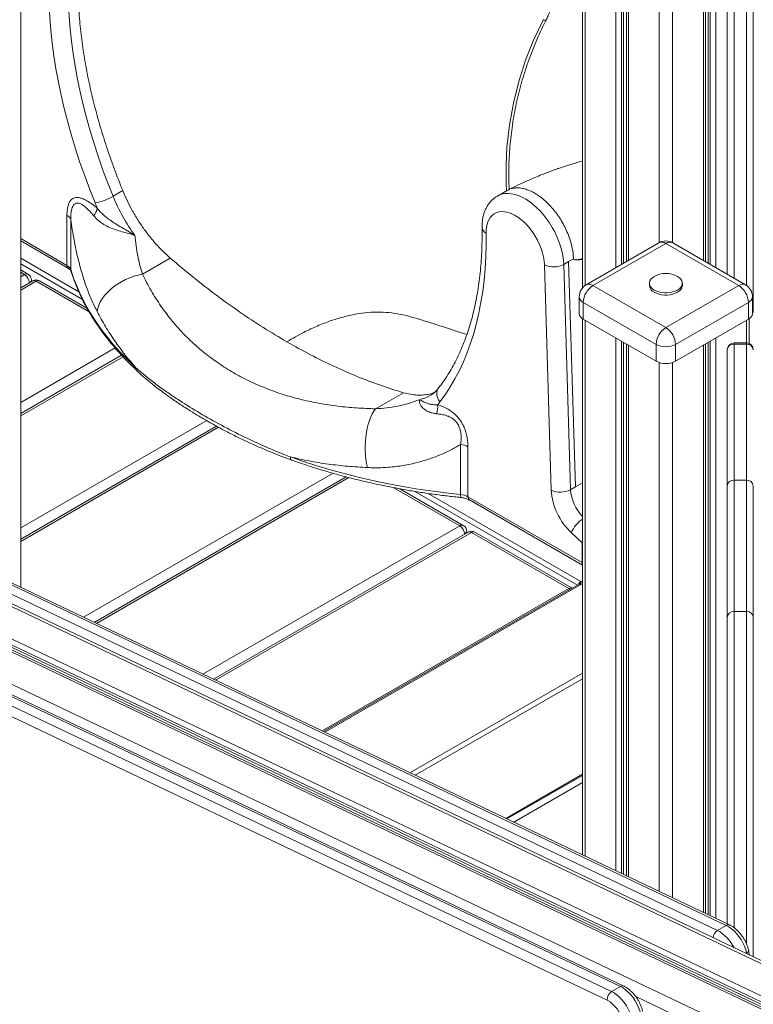
# Model space of a CAD drawing. Units: millimetres. Extents: x -12098 to 26709, y -12412 to 3488.
# Drawn here: x 13639 to 14173, y -9210 to -8494 of the extents above; entities that cross this region are included whole.
import ezdxf

# ---------------------------------------------------------------- set-up
doc = ezdxf.new("R2010")
doc.units = ezdxf.units.MM

msp = doc.modelspace()

# ---------------------------------------------------------------- linework, layer by layer
at = {"color": 7, "linetype": 'Continuous', "lineweight": 15}
for p, q in [((13639.63, -8906.97), (13639.63, -7636.29)), ((14048.36, -8172.55), (14048.36, -8689.07)), ((14080.34, -8191.05), (14080.34, -8669.88)), ((14137.85, -8669.88), (14137.85, -8191.05)), ((14019.86, -8493.8), (14019.47, -8494.59)), ((13706.83, -8622.31), (13713.9, -8618.22)), ((13993.68, -8618.02), (13986.56, -8622.12)), ((13673.28, -8672.58), (13673.28, -8636.12)), ((13676.05, -8639.19), (13676.05, -8675.65)), ((13639.63, -8654.84), (13674.31, -8674.87)), ((14104.1, -8656.17), (14051.06, -8686.78)), ((14109.1, -8656.66), (14056.06, -8687.28)), ((14162.13, -8687.28), (14109.1, -8656.66)), ((14167.13, -8686.78), (14114.1, -8656.17)), ((13092.98, -8663.71), (15126.72, -9632.3)), ((15130.16, -9631.92), (13096.31, -8663.28)), ((13728.23, -8679.01), (13748.48, -8667.32)), ((14034.83, -8671.94), (14038.37, -8669.9)), ((14038.37, -8669.9), (14041.9, -8667.86)), ((14038.37, -8669.9), (14041.9, -8667.86)), ((14038.37, -8669.9), (14043.24, -8833.83)), ((14038.37, -8669.9), (14043.24, -8833.84)), ((14038.37, -8669.9), (14038.37, -8669.9)), ((13070.64, -8676.61), (15104.38, -9645.19)), ((13644.91, -8679), (13639.63, -8675.96)), ((14025.56, -8836.16), (14020.69, -8672.23)), ((14034.83, -8671.94), (14039.7, -8835.87)), ((13061.59, -8681.84), (15095.32, -9650.42)), ((15097.78, -9650.15), (13063.96, -8681.53)), ((13067.22, -8681.08), (15101.14, -9649.76)), ((13067.88, -8679.74), (15101.73, -9648.38)), ((13153.72, -8683.7), (14146.7, -9156.61)), ((14153.06, -9152.94), (13160.08, -8680.02)), ((14155.52, -9152.67), (13162.54, -8679.75)), ((13648.39, -8683.9), (13639.63, -8688.96)), ((13647.41, -8684.47), (13647.41, -8683.33)), ((13687.87, -8703.8), (13653.39, -8683.9)), ((14056.06, -8687.28), (14109.1, -8717.89)), ((14097.1, -8685.64), (14097.1, -8687.28)), ((14109.1, -8717.89), (14162.13, -8687.28)), ((14121.1, -8687.28), (14121.1, -8685.64)), ((13039.24, -8694.73), (15072.98, -9663.32)), ((14046.06, -8695.44), (14046.06, -8707.69)), ((14102.02, -8730.14), (14048.99, -8699.52)), ((14048.99, -8699.52), (14048.99, -8711.77)), ((14169.2, -8699.52), (14116.17, -8730.14)), ((14169.2, -8699.52), (14169.2, -8711.77)), ((14172.13, -8707.69), (14172.13, -8695.44)), ((14048.36, -8711.37), (14048.36, -9101.63)), ((14048.99, -8711.77), (14102.02, -8742.39)), ((14116.17, -8742.39), (14169.2, -8711.77)), ((14169.84, -8729.49), (14169.84, -8711.37)), ((13076.64, -8728.19), (14069.62, -9201.11)), ((14075.99, -9197.43), (13083.01, -8724.52)), ((14078.44, -9197.16), (13085.46, -8724.25)), ((14066.4, -9207.39), (13073.41, -8734.48)), ((14080.34, -8729.87), (14080.34, -9116.86)), ((14102.02, -8730.14), (14102.02, -8742.39)), ((14116.17, -8730.14), (14116.17, -8742.39)), ((14137.85, -9144.25), (14137.85, -8729.87)), ((14167.74, -8729.03), (14158.74, -8729.03)), ((14158.74, -8729.95), (14167.74, -8729.95)), ((13713.04, -8738.02), (13639.63, -8780.4)), ((13897.91, -8776.97), (13918.16, -8765.28)), ((13782.09, -8789.6), (13639.63, -8871.84)), ((13959.75, -8839.43), (13959.75, -8802.97)), ((13965.08, -8804.57), (13965.08, -8841.03)), ((13876.47, -8826.54), (13693.07, -8932.42)), ((13961.69, -8861.88), (13915.49, -8835.21)), ((14039.7, -8835.87), (14043.24, -8833.83)), ((14158.74, -8828.9), (14167.74, -8828.9)), ((13965.08, -8841.03), (14048.11, -8888.96)), ((13966.12, -8843.32), (14048.36, -8890.8)), ((13965.17, -8866.78), (13779.86, -8973.76)), ((13964.19, -8867.34), (13964.19, -8866.21)), ((14038.39, -8907.84), (13967.67, -8867.02)), ((14040.88, -8907.6), (13970.17, -8866.78)), ((14048.11, -8874.52), (14040.33, -8867.16)), ((14048.11, -8888.96), (14048.11, -8874.52)), ((14045.97, -8904.66), (13860.09, -9011.97)), ((14048.36, -8903.31), (14046.52, -8904.37)), ((14046.52, -8904.37), (14046.52, -8904.54)), ((14047.22, -8902.74), (14048.36, -8902.09)), ((14047.22, -8902.74), (14047.22, -8903.97)), ((14047.22, -8903.97), (14048.36, -8903.31)), ((14047.22, -8904.78), (14048.36, -8905.44)), ((14158.74, -8924.43), (14167.74, -8924.43)), ((13993.44, -9075.48), (14048.36, -9043.78)), ((14153.06, -9152.94), (14146.7, -9156.61)), ((14170.08, -9174.67), (14169.36, -9171.28)), ((14075.99, -9197.43), (14069.62, -9201.11))]:
    msp.add_line(p, q, dxfattribs=at)
at = {"color": 8, "linetype": 'Continuous', "lineweight": 15}
for p, q in [((14050.41, -8173.77), (14050.41, -8687.2)), ((14072.75, -8186.67), (14072.75, -8674.26)), ((14076.84, -8189.03), (14076.84, -8671.9)), ((14078.33, -8189.89), (14078.33, -8671.04)), ((14139.86, -8189.89), (14139.86, -8671.04)), ((14141.36, -8189.03), (14141.36, -8671.9)), ((14145.44, -8186.67), (14145.44, -8674.26)), ((14081.8, -8191.9), (14081.8, -8669.04)), ((14136.39, -8191.9), (14136.39, -8669.04)), ((14104.15, -8204.51), (14104.15, -8656.14)), ((14114.05, -8204.51), (14114.05, -8656.14)), ((13639.63, -8653.15), (13673.28, -8672.58)), ((13639.63, -8667.44), (13681.89, -8691.84)), ((13639.63, -8671.52), (13684.53, -8697.44)), ((13642.41, -8679.25), (13639.63, -8677.65)), ((13639.63, -8680.85), (13642.41, -8679.25)), ((13639.63, -8690.65), (13650.89, -8684.15)), ((13689.36, -8706.35), (13650.89, -8684.15)), ((14050.41, -8712.59), (14050.41, -9102.61)), ((14167.79, -8712.59), (14167.79, -8729.03)), ((14072.75, -8725.49), (14072.75, -9113.25)), ((14076.84, -8727.85), (14076.84, -9115.19)), ((14141.36, -8727.85), (14141.36, -9145.92)), ((14145.44, -8725.49), (14145.44, -9147.87)), ((13639.63, -8772.29), (13708.25, -8732.68)), ((14078.33, -8728.71), (14078.33, -9115.9)), ((14081.8, -8730.71), (14081.8, -9117.56)), ((14136.39, -8730.71), (14136.39, -9143.56)), ((14139.86, -8728.71), (14139.86, -9145.21)), ((13639.63, -8782.09), (13714.08, -8739.11)), ((14104.15, -8743.32), (14104.15, -9128.2)), ((14114.05, -8743.32), (14114.05, -9132.92)), ((13639.63, -8863.73), (13774.97, -8785.6)), ((13639.63, -8873.53), (13783.59, -8790.42)), ((13685.37, -8928.76), (13866.95, -8823.94)), ((13694.67, -8933.19), (13878.47, -8827.08)), ((13959.19, -8862.13), (13911.16, -8834.4)), ((14048.36, -8830.89), (14043.24, -8833.84)), ((13926.46, -8837.11), (14044.72, -8905.38)), ((13936.09, -8838.58), (14047.22, -8902.74)), ((13772.16, -8970.09), (13959.19, -8862.13)), ((13781.46, -8974.52), (13967.67, -8867.02)), ((14048.11, -8888.96), (14048.36, -8889.1)), ((14047.22, -8904.78), (13860.89, -9012.35)), ((13858.95, -9011.43), (14038.39, -8907.84)), ((14048.36, -8969.44), (13922.88, -9041.87)), ((14048.36, -8973.52), (13926.76, -9043.72)), ((14048.36, -9042.93), (13992.64, -9075.09)), ((14048.36, -9049.05), (13998.45, -9077.86)), ((14167.87, -9173.17), (14167.44, -9173.41)), ((14167.98, -9173.67), (14167.87, -9173.17)), ((14087.19, -9204.78), (15068.46, -9672.12))]:
    msp.add_line(p, q, dxfattribs=at)
at = {"color": 7, "linetype": 'Continuous', "lineweight": 15, "flags": 128}
for points in [[(14153.74, -8390.25), (14153.74, -8401.26), (14153.74, -8412.6), (14153.74, -8424.26), (14153.74, -8436.26), (14153.74, -8448.57), (14153.74, -8461.21), (14153.74, -8474.18), (14153.74, -8487.46), (14153.74, -8501.06), (14153.74, -8514.97), (14153.74, -8529.19), (14153.74, -8543.73), (14153.74, -8558.58), (14153.74, -8573.73), (14153.74, -8589.19), (14153.74, -8604.94), (14153.74, -8621), (14153.74, -8637.35), (14153.74, -8654), (14153.74, -8670.94), (14153.74, -8679.05)], [(14172.74, -8705.68), (14172.74, -8688.17), (14172.74, -8670.94), (14172.74, -8654), (14172.74, -8637.35), (14172.74, -8621), (14172.74, -8604.94), (14172.74, -8589.19), (14172.74, -8573.73), (14172.74, -8558.58), (14172.74, -8543.73), (14172.74, -8529.19), (14172.74, -8514.97), (14172.74, -8501.06), (14172.74, -8487.46), (14172.74, -8474.18), (14172.74, -8461.21), (14172.74, -8448.57), (14172.74, -8436.26), (14172.74, -8424.26), (14172.74, -8412.6), (14172.74, -8401.26), (14172.74, -8390.25)], [(13693.74, -8627.2), (13689.85, -8617.38), (13686.18, -8607.55), (13682.74, -8597.71), (13679.53, -8587.88), (13676.56, -8578.06), (13673.82, -8568.26), (13671.32, -8558.51), (13669.07, -8548.8), (13667.06, -8539.15), (13665.3, -8529.57), (13663.79, -8520.07), (13662.54, -8510.66), (13661.53, -8501.36), (13660.79, -8492.17), (13660.29, -8483.1), (13660.06, -8474.17), (13660.08, -8465.38)], [(13674.22, -8465.54), (13674.2, -8474.05), (13674.43, -8482.71), (13674.9, -8491.49), (13675.63, -8500.4), (13676.6, -8509.41), (13677.82, -8518.52), (13679.28, -8527.72), (13680.98, -8537), (13682.93, -8546.35), (13685.11, -8555.76), (13687.53, -8565.21), (13690.18, -8574.7), (13693.07, -8584.21), (13696.18, -8593.74), (13699.51, -8603.27), (13703.06, -8612.8), (13706.83, -8622.31)], [(14020.69, -8672.23), (14020.48, -8669.38), (14020, -8666.43), (14019.27, -8663.41), (14018.29, -8660.35), (14017.08, -8657.31), (14015.65, -8654.3), (14014.02, -8651.38), (14012.21, -8648.58), (14010.24, -8645.93), (14008.13, -8643.46), (14005.92, -8641.21), (14003.63, -8639.21), (14001.28, -8637.47), (13998.92, -8636.03), (13996.56, -8634.89), (13994.23, -8634.08), (13991.98, -8633.6), (13989.81, -8633.46), (13987.77, -8633.66), (13985.87, -8634.2), (13984.15, -8635.07), (13982.61, -8636.27), (13981.28, -8637.76), (13980.18, -8639.55), (13979.33, -8641.6), (13978.72, -8643.89), (13978.37, -8646.4), (13978.28, -8649.08)], [(13978.28, -8649.08), (13978.3, -8657.89), (13978.07, -8666.55), (13977.57, -8675.05), (13976.82, -8683.37), (13975.82, -8691.52), (13974.57, -8699.48), (13973.06, -8707.23), (13971.3, -8714.78), (13969.29, -8722.11), (13967.04, -8729.22), (13964.54, -8736.09), (13961.8, -8742.73), (13958.83, -8749.11), (13955.62, -8755.24), (13952.18, -8761.11), (13948.51, -8766.71), (13944.62, -8772.03)], [(13676.05, -8675.65), (13678.16, -8681.96), (13680.62, -8688.22), (13683.42, -8694.44), (13686.56, -8700.6), (13690.04, -8706.7), (13693.85, -8712.73), (13698, -8718.69), (13702.47, -8724.57), (13707.26, -8730.36), (13712.36, -8736.07), (13717.78, -8741.68), (13723.51, -8747.18)], [(13695.24, -8706.22), (13695.68, -8703.93), (13696.46, -8701.59), (13697.57, -8699.22), (13699, -8696.87), (13700.72, -8694.55), (13702.72, -8692.29), (13704.97, -8690.13), (13707.45, -8688.09), (13710.11, -8686.19), (13712.94, -8684.47), (13715.9, -8682.93), (13718.94, -8681.6), (13722.04, -8680.49), (13725.14, -8679.63), (13728.23, -8679.01)], [(14100.54, -8680.79), (14099.27, -8681.67), (14098.22, -8682.72), (14097.5, -8683.85), (14097.14, -8685.04), (14097.14, -8686.25), (14097.5, -8687.44), (14098.22, -8688.57), (14099.27, -8689.62), (14100.61, -8690.54)], [(14100.61, -8690.54), (14102.21, -8691.32), (14104.02, -8691.92), (14105.99, -8692.34), (14108.05, -8692.55), (14110.14, -8692.55), (14112.2, -8692.34), (14114.17, -8691.92), (14115.98, -8691.32), (14117.58, -8690.54), (14118.93, -8689.62), (14119.97, -8688.57), (14120.69, -8687.44), (14121.05, -8686.25), (14121.05, -8685.04), (14120.69, -8683.85), (14119.97, -8682.72), (14118.93, -8681.67), (14117.65, -8680.79)], [(14100.61, -8692.18), (14102.21, -8692.95), (14104.02, -8693.56), (14105.99, -8693.97), (14108.05, -8694.18), (14110.14, -8694.18), (14112.2, -8693.97), (14114.17, -8693.56), (14115.98, -8692.95), (14117.58, -8692.18), (14118.93, -8691.25), (14119.97, -8690.2), (14120.69, -8689.07), (14121.05, -8687.88), (14121.1, -8687.28)], [(14153.74, -8734.03), (14153.74, -8747.06), (14153.74, -8759.91), (14153.74, -8772.58), (14153.74, -8785.07), (14153.74, -8797.38), (14153.74, -8809.5), (14153.74, -8821.44), (14153.74, -8833.2)], [(14158.74, -8828.9), (14158.74, -8817.18), (14158.74, -8805.26), (14158.74, -8793.17), (14158.74, -8780.88), (14158.74, -8768.42), (14158.74, -8755.78), (14158.74, -8742.95), (14158.74, -8729.95)], [(14167.74, -8729.95), (14167.74, -8742.95), (14167.74, -8755.78), (14167.74, -8768.42), (14167.74, -8780.88), (14167.74, -8793.17), (14167.74, -8805.26), (14167.74, -8817.18), (14167.74, -8828.9)], [(13891.97, -8819.79), (13891.35, -8816.89), (13890.88, -8813.82), (13890.56, -8810.63), (13890.39, -8807.35), (13890.37, -8804.03), (13890.51, -8800.7), (13890.81, -8797.41), (13891.26, -8794.2), (13891.85, -8791.11), (13892.57, -8788.17), (13893.43, -8785.42), (13894.41, -8782.89), (13895.49, -8780.63), (13896.66, -8778.64), (13897.91, -8776.97)], [(13835.85, -8812.04), (13845.39, -8815.34), (13855.1, -8818.47), (13864.98, -8821.42), (13875.02, -8824.18), (13885.21, -8826.76), (13895.53, -8829.15), (13905.98, -8831.36), (13916.55, -8833.36), (13927.22, -8835.18), (13937.98, -8836.79), (13948.83, -8838.21), (13959.75, -8839.43)], [(14043.24, -8833.83), (14043.24, -8833.83), (14043.24, -8833.83), (14043.24, -8833.83), (14043.24, -8833.84), (14043.24, -8833.84), (14043.24, -8833.84), (14043.24, -8833.84), (14043.24, -8833.84)], [(14153.74, -8833.2), (14153.74, -8845.31), (14153.74, -8857.06), (14153.74, -8868.45), (14153.74, -8879.48), (14153.74, -8890.14), (14153.74, -8900.44), (14153.74, -8910.36), (14153.74, -8919.9), (14153.74, -8929.07)], [(14158.74, -8924.43), (14158.74, -8915.3), (14158.74, -8905.79), (14158.74, -8895.91), (14158.74, -8885.65), (14158.74, -8875.02), (14158.74, -8864.03), (14158.74, -8852.68), (14158.74, -8840.97), (14158.74, -8828.9)], [(14167.74, -8828.9), (14167.74, -8840.97), (14167.74, -8852.68), (14167.74, -8864.03), (14167.74, -8875.02), (14167.74, -8885.65), (14167.74, -8895.91), (14167.74, -8905.79), (14167.74, -8915.3), (14167.74, -8924.43)], [(14172.74, -8929.07), (14172.74, -8919.9), (14172.74, -8910.36), (14172.74, -8900.44), (14172.74, -8890.14), (14172.74, -8879.48), (14172.74, -8868.45), (14172.74, -8857.06), (14172.74, -8845.31), (14172.74, -8833.2)], [(14153.74, -8929.07), (14153.74, -8940.08), (14153.74, -8951.41), (14153.74, -8963.08), (14153.74, -8975.07), (14153.74, -8987.39), (14153.74, -9000.03), (14153.74, -9012.99), (14153.74, -9026.27), (14153.74, -9039.87), (14153.74, -9053.78), (14153.74, -9068.01), (14153.74, -9082.55), (14153.74, -9097.39), (14153.74, -9112.55), (14153.74, -9128), (14153.74, -9143.76), (14153.74, -9151.82)], [(14172.74, -9175.94), (14172.74, -9159.82), (14172.74, -9143.76), (14172.74, -9128), (14172.74, -9112.55), (14172.74, -9097.39), (14172.74, -9082.55), (14172.74, -9068.01), (14172.74, -9053.78), (14172.74, -9039.87), (14172.74, -9026.27), (14172.74, -9012.99), (14172.74, -9000.03), (14172.74, -8987.39), (14172.74, -8975.07), (14172.74, -8963.08), (14172.74, -8951.41), (14172.74, -8940.08), (14172.74, -8929.07)], [(14167.87, -9173.17), (14167.2, -9170.68), (14166.28, -9168.17), (14165.14, -9165.7), (14163.8, -9163.31), (14162.27, -9161.04), (14160.6, -9158.94), (14158.81, -9157.05), (14156.93, -9155.39), (14155, -9154.02), (14153.06, -9152.94)], [(14069.62, -9201.11), (14071.56, -9202.18), (14073.49, -9203.56), (14075.37, -9205.21), (14077.16, -9207.11), (14078.83, -9209.21), (14080.36, -9211.48), (14081.7, -9213.87), (14082.84, -9216.34), (14083.76, -9218.84), (14084.43, -9221.33)], [(14090.79, -9217.66), (14090.12, -9215.17), (14089.21, -9212.67), (14088.07, -9210.19), (14086.72, -9207.8), (14085.2, -9205.53), (14083.52, -9203.43), (14081.73, -9201.54), (14079.85, -9199.89), (14077.93, -9198.51), (14075.99, -9197.43)]]:
    msp.add_lwpolyline(points, dxfattribs=at)
at = {"color": 8, "linetype": 'Continuous', "lineweight": 15, "flags": 128}
for points in [[(14158.74, -8681.94), (14158.74, -8666.91), (14158.74, -8649.93), (14158.74, -8633.25), (14158.74, -8616.86), (14158.74, -8600.77), (14158.74, -8584.98), (14158.74, -8569.49), (14158.74, -8554.3), (14158.74, -8539.43), (14158.74, -8524.86), (14158.74, -8510.6), (14158.74, -8496.66), (14158.74, -8483.03), (14158.74, -8469.72), (14158.74, -8456.73), (14158.74, -8444.06), (14158.74, -8431.72), (14158.74, -8419.7), (14158.74, -8408.01), (14158.74, -8396.65), (14158.74, -8385.62)], [(14167.74, -8385.62), (14167.74, -8396.65), (14167.74, -8408.01), (14167.74, -8419.7), (14167.74, -8431.72), (14167.74, -8444.06), (14167.74, -8456.73), (14167.74, -8469.72), (14167.74, -8483.03), (14167.74, -8496.66), (14167.74, -8510.6), (14167.74, -8524.86), (14167.74, -8539.43), (14167.74, -8554.3), (14167.74, -8569.49), (14167.74, -8584.98), (14167.74, -8600.77), (14167.74, -8616.86), (14167.74, -8633.25), (14167.74, -8649.93), (14167.74, -8666.91), (14167.74, -8684.17), (14167.74, -8687.16)], [(13993.23, -8618.27), (13992.89, -8612.92), (13992.81, -8599.72), (13993.48, -8586.48), (13995.29, -8570.51), (13998.18, -8554.56), (14002.12, -8538.78), (14007.08, -8523.31), (14012.82, -8508.74), (14019.47, -8494.59), (14019.47, -8494.59), (14019.47, -8494.59)], [(13986.52, -8622.15), (13987.54, -8621.61), (13989.61, -8620.83), (13991.82, -8620.38), (13994.17, -8620.25), (13996.63, -8620.45), (13999.18, -8620.97), (14001.8, -8621.82), (14004.46, -8622.98), (14007.13, -8624.44), (14009.81, -8626.19), (14012.45, -8628.22), (14015.04, -8630.5), (14017.55, -8633.01), (14019.97, -8635.74), (14022.27, -8638.66), (14024.42, -8641.74), (14026.42, -8644.96), (14028.23, -8648.28), (14029.85, -8651.68), (14031.27, -8655.12), (14032.46, -8658.58), (14033.42, -8662.02), (14034.14, -8665.42), (14034.61, -8668.73), (14034.83, -8671.94)], [(13676.05, -8675.65), (13676.15, -8676.44), (13676.2, -8676.62)], [(14158.74, -8729.95), (14158.74, -8729.46), (14158.74, -8729.15), (14158.74, -8729.03), (14158.74, -8729.03)], [(14167.74, -8729.03), (14167.74, -8729.03), (14167.74, -8729.15), (14167.74, -8729.46), (14167.74, -8729.95)], [(13943.77, -8761.84), (13943.42, -8762.34), (13942.76, -8763.76), (13942.43, -8765.35), (13942.47, -8767.03), (13942.85, -8768.75), (13943.58, -8770.44), (13944.62, -8772.03)], [(13835.85, -8812.04), (13835.9, -8812.79), (13836.05, -8813.41), (13836.29, -8813.89), (13836.62, -8814.21), (13836.8, -8814.29)], [(14048.36, -8890.32), (14048.18, -8889.72), (14048.11, -8888.96)], [(14039.3, -8908.51), (14039.07, -8908.32), (14038.39, -8907.84)], [(14158.74, -9154.51), (14158.74, -9139.58), (14158.74, -9123.79), (14158.74, -9108.3), (14158.74, -9093.12), (14158.74, -9078.24), (14158.74, -9063.67), (14158.74, -9049.42), (14158.74, -9035.47), (14158.74, -9021.85), (14158.74, -9008.54), (14158.74, -8995.55), (14158.74, -8982.88), (14158.74, -8970.53), (14158.74, -8958.52), (14158.74, -8946.83), (14158.74, -8935.46), (14158.74, -8924.43)], [(14167.74, -8924.43), (14167.74, -8935.46), (14167.74, -8946.83), (14167.74, -8958.52), (14167.74, -8970.53), (14167.74, -8982.88), (14167.74, -8995.55), (14167.74, -9008.54), (14167.74, -9021.85), (14167.74, -9035.47), (14167.74, -9049.42), (14167.74, -9063.67), (14167.74, -9078.24), (14167.74, -9093.12), (14167.74, -9108.3), (14167.74, -9123.79), (14167.74, -9139.58), (14167.74, -9155.67), (14167.74, -9166.33)], [(14167.87, -9173.17), (14168.49, -9172.75), (14168.96, -9172.32), (14169.26, -9171.9), (14169.37, -9171.49), (14169.36, -9171.28)]]:
    msp.add_lwpolyline(points, dxfattribs=at)
at = {"color": 7, "linetype": 'Continuous', "lineweight": 15}
for centre, radius, start, end in [((13685.57, -8585.37), 42.62, 281.05595, 299.92934), ((13832.18, -8570.69), 149.53, 202.20485, 203.82273), ((13833.91, -8570.27), 137.32, 202.26656, 215.89254), ((13680.2, -8627.33), 15.64, 323.6451, 346.12323), ((13670.71, -8641.23), 5.72, 20.82055, 63.30005), ((14109.1, -8664.83), 10, 60.00269, 119.99731), ((14038.37, -8669.9), 0.000638, 157.58967, 217.58788), ((13670.71, -8677.69), 5.72, 20.82055, 63.30005), ((14027.47, -8657.89), 15.86, 244.68784, 297.64126), ((13638.26, -8685.72), 7.68, 2.6063, 57.3937), ((13642.41, -8683.33), 5, 0, 60.00269), ((13650.89, -8688.23), 5, 60.00269, 119.99731), ((14109.1, -8695.36), 16.9, 59.5812, 120.4188), ((14056.06, -8695.44), 10, 119.99731, 180), ((14064.34, -8700.22), 15.37, 122.60612, 177.39368), ((14103.09, -8686.68), 6.03, 185.65603, 245.66452), ((14153.85, -8700.22), 15.37, 2.60684, 57.39316), ((14162.13, -8695.44), 10, 0, 60.00269), ((14051.07, -8707.19), 5.03, 185.69114, 245.62788), ((14167.12, -8707.19), 5.03, 294.37687, 354.30365), ((14117.38, -8730.84), 15.37, 122.60612, 177.39368), ((14100.81, -8730.84), 15.37, 2.60684, 57.39316), ((14109.1, -8716.49), 15.37, 242.61051, 297.38969), ((14158.74, -8734.03), 5, 90, 180), ((14158.32, -8734.54), 4.61, 84.81684, 173.65092), ((14167.74, -8734.03), 5, 0, 90), ((14168.15, -8734.54), 4.61, 6.35237, 95.17987), ((14109.1, -8728.74), 15.37, 242.61051, 297.38969), ((13929.8, -8775.96), 13.31, 339.50661, 8.43722), ((13917.61, -8751.2), 34.1, 318.0213, 322.35355), ((13958.6, -8816.45), 13.53, 61.3969, 85.13048), ((14032.34, -8821.82), 15.86, 244.68916, 297.64073), ((14158.41, -8833.58), 4.69, 85.96989, 175.31406), ((14168.06, -8833.58), 4.69, 4.69045, 94.0272), ((13958.6, -8852.91), 13.53, 61.3969, 85.13048), ((14072.52, -8832.82), 47.07, 184.06295, 226.8537), ((13955.05, -8868.6), 7.68, 2.60612, 57.39388), ((13959.19, -8866.21), 5, 0, 60.00269), ((13967.67, -8871.11), 5, 60.00269, 119.99731), ((14049.31, -8905.99), 3.86, 122.6942, 163.03204), ((14046.49, -8905.8), 1.26, 54.38287, 114.30444), ((14048.01, -8905.22), 1.48, 122.2231, 153.94384), ((14158.56, -8929.26), 4.83, 87.9168, 177.75175), ((14167.91, -8929.26), 4.83, 2.2475, 92.08474), ((14073.55, -9207.09), 7.16, 123.24881, 182.39713), ((14055.08, -9227.32), 22.92, 11.98715, 60.41282)]:
    msp.add_arc(centre, radius, start, end, dxfattribs=at)
at = {"color": 8, "linetype": 'Continuous', "lineweight": 15}
for centre, radius, start, end in [((13980.21, -8644.59), 4.88, 186.72915, 246.80943), ((14106.17, -8660.75), 5.03, 54.3813, 114.31043), ((14112.02, -8660.75), 5.03, 65.69092, 125.6169), ((13675.66, -8672.88), 2.4, 172.7513, 236.01155), ((13643.87, -8681.29), 2.52, 65.70035, 125.61234), ((13645.12, -8683.16), 2.29, 306.63871, 355.65548), ((13649.43, -8686.19), 2.52, 54.38576, 114.30246), ((13652.36, -8686.19), 2.52, 65.70035, 125.61234), ((14053.13, -8691.37), 5.03, 54.3813, 114.31043), ((14165.06, -8691.37), 5.03, 65.69092, 125.6169), ((14051.07, -8694.94), 5.03, 185.69114, 245.62788), ((14167.12, -8694.94), 5.03, 294.37687, 354.30365), ((14169.38, -8705.72), 3.36, 0.58439, 34.98437), ((14170.68, -8705.6), 2.06, 314.82068, 357.66765), ((13726.32, -8747.31), 2.82, 177.39118, 224.54443), ((13923.87, -8743.67), 27.36, 282.58996, 299.92671), ((14071.21, -8833.53), 31.6, 184.2385, 223.66477), ((13962.94, -8839.98), 3.24, 170.1515, 209.16496), ((13968.28, -8840.96), 3.2, 181.25137, 227.43468), ((14061.1, -8875.87), 22.53, 124.46056, 157.26128), ((13960.65, -8864.17), 2.52, 65.70035, 125.61234), ((13961.9, -8866.03), 2.29, 306.63871, 355.65548), ((13966.21, -8869.07), 2.52, 54.38674, 114.30057), ((13969.14, -8869.07), 2.52, 65.70035, 125.61234), ((14039.85, -8909.89), 2.52, 65.70035, 125.61234), ((14150.58, -9162.59), 7.13, 123.03987, 175.30742), ((14132.76, -9181.89), 28.86, 25.94754, 61.13599), ((14154.54, -9155.1), 2.62, 68.05837, 124.39787), ((14077.47, -9199.59), 2.62, 68.05854, 124.39777)]:
    msp.add_arc(centre, radius, start, end, dxfattribs=at)
for major_axis, ratio, start_param, end_param in [((8.42, 5.8), 0.105128, 2.440075, 2.491691), ((9.96, 2.41), 0.348467, 3.842894, 3.877267)]:
    msp.add_ellipse((14055.18, -8870.44), major_axis=major_axis, ratio=ratio, start_param=start_param, end_param=end_param, dxfattribs=at)
at = {"color": 7, "linetype": 'Continuous', "lineweight": 15}
for points, knots in [([(14021.94, -8494.12), (14022.17, -8493.64), (14022.97, -8491.99), (14024.2, -8489.02), (14025.55, -8485.17), (14026.67, -8481.15), (14027.53, -8477.06), (14028.11, -8472.95), (14028.4, -8468.88), (14028.42, -8464.86), (14028.16, -8460.85), (14027.64, -8456.86), (14026.84, -8452.91), (14025.77, -8449.04), (14024.43, -8445.28), (14022.83, -8441.66), (14020.97, -8438.22), (14018.88, -8434.99), (14016.57, -8431.99), (14014.06, -8429.26), (14011.38, -8426.82), (14008.55, -8424.69), (14005.59, -8422.82), (14002.46, -8421.21), (13999.17, -8419.88), (13995.78, -8418.87), (13993.4, -8418.3), (13992.15, -8418.16), (13992.07, -8418.15)], [0, 0, 0, 0, 0.016047, 0.054866, 0.096107, 0.137598, 0.179201, 0.221157, 0.261691, 0.302126, 0.343005, 0.384311, 0.426001, 0.468, 0.510202, 0.552459, 0.594593, 0.636453, 0.677902, 0.718828, 0.759159, 0.798407, 0.837344, 0.87729, 0.917295, 0.957336, 0.997383, 1, 1, 1, 1]), ([(13713.9, -8618.22), (13711.76, -8612.84), (13707.49, -8602.06), (13701.87, -8585.84), (13696.87, -8569.65), (13692.53, -8553.54), (13688.88, -8537.56), (13685.92, -8521.76), (13683.66, -8506.19), (13682.13, -8490.91), (13681.25, -8475.93), (13681.28, -8466.28), (13681.29, -8461.46)], [0, 0, 0, 0, 0.1, 0.2, 0.3, 0.4, 0.5, 0.6, 0.7, 0.8, 0.9, 1, 1, 1, 1]), ([(13995.13, -8617.28), (13995.06, -8615.98), (13994.85, -8612.13), (13994.79, -8605.66), (13994.91, -8597.88), (13995.31, -8590.06), (13995.96, -8582.21), (13996.87, -8574.36), (13998.03, -8566.54), (13999.45, -8558.75), (14001.11, -8551.01), (14003.02, -8543.34), (14005.18, -8535.73), (14007.59, -8528.17), (14010.24, -8520.67), (14013.13, -8513.25), (14016.25, -8505.94), (14019.08, -8499.85), (14021.03, -8495.95), (14021.79, -8494.38), (14021.92, -8494.11)], [0, 0, 0, 0, 0.031334, 0.09319, 0.155189, 0.217281, 0.279415, 0.341523, 0.403549, 0.465441, 0.527151, 0.588636, 0.650031, 0.711722, 0.773648, 0.835667, 0.897608, 0.959321, 0.992949, 1, 1, 1, 1]), ([(14048.36, -8596.7), (14048.34, -8596.71), (14046.92, -8597.07), (14044.34, -8597.82), (14040.78, -8598.86), (14037.63, -8599.84), (14034.64, -8600.81), (14031.93, -8601.72), (14029.29, -8602.64), (14026.47, -8603.65), (14022.94, -8604.98), (14018.67, -8606.64), (14013.67, -8608.7), (14007.93, -8611.19), (14001.46, -8614.2), (13996.91, -8616.41), (13994.51, -8617.58)], [0, 0, 0, 0, 0.001041, 0.078159, 0.142815, 0.197805, 0.252668, 0.308199, 0.347082, 0.399286, 0.465204, 0.544828, 0.638139, 0.745122, 0.865754, 1, 1, 1, 1]), ([(13721.64, -8634.12), (13721.27, -8633.46), (13719.63, -8630.54), (13716.91, -8625.26), (13714.9, -8620.57), (13713.9, -8618.22)], [0, 0, 0, 0, 0.128265, 0.564132, 1, 1, 1, 1]), ([(13993.66, -8618.08), (13994.38, -8617.69), (13995.99, -8616.83), (13998.86, -8616.2), (14002.12, -8616.1), (14005.59, -8616.63), (14009.19, -8617.76), (14012.86, -8619.49), (14016.55, -8621.79), (14020.19, -8624.6), (14023.72, -8627.89), (14027.08, -8631.6), (14030.21, -8635.67), (14033.06, -8640.03), (14035.58, -8644.6), (14037.73, -8649.3), (14039.47, -8654.07), (14040.76, -8658.81), (14041.63, -8663.46), (14041.81, -8666.39), (14041.9, -8667.86)], [0, 0, 0, 0, 0.046053, 0.102168, 0.158282, 0.214396, 0.270511, 0.326626, 0.382741, 0.438855, 0.494969, 0.551084, 0.607198, 0.663312, 0.719427, 0.775541, 0.831656, 0.887771, 0.943885, 1, 1, 1, 1]), ([(13673.28, -8636.12), (13673.31, -8634.88), (13673.38, -8632.41), (13673.98, -8629.33), (13674.92, -8626.86), (13676.06, -8625.13), (13677.45, -8623.97), (13678.97, -8623.31), (13680.71, -8623.12), (13682.77, -8623.38), (13685.13, -8624.19), (13688.15, -8625.75), (13691.59, -8628.03), (13694.12, -8630.07), (13695.39, -8631.09)], [0, 0, 0, 0, 0.100284, 0.200433, 0.277875, 0.355189, 0.41719, 0.479149, 0.54096, 0.602823, 0.682348, 0.762033, 0.880915, 1, 1, 1, 1]), ([(13692.8, -8636.61), (13691.82, -8635.47), (13689.87, -8633.2), (13687.18, -8630.55), (13684.81, -8628.67), (13682.71, -8627.48), (13681.1, -8627.16), (13679.57, -8627.41), (13678.69, -8627.99), (13677.74, -8629.16), (13677.05, -8630.52), (13676.41, -8632.86), (13676.04, -8635.76), (13676.05, -8638.05), (13676.05, -8639.19)], [0, 0, 0, 0, 0.130056, 0.259853, 0.339163, 0.418163, 0.508441, 0.531687, 0.62198, 0.644826, 0.719558, 0.79453, 0.897177, 1, 1, 1, 1]), ([(13986.51, -8622.17), (13985.88, -8622.56), (13984.53, -8623.39), (13982.69, -8624.96), (13980.98, -8626.81), (13979.48, -8628.86), (13978.19, -8631.12), (13977.14, -8633.58), (13976.31, -8636.22), (13975.73, -8639.05), (13975.38, -8642.03), (13975.36, -8644.11), (13975.35, -8645.16)], [0, 0, 0, 0, 0.084902, 0.180393, 0.276001, 0.372532, 0.470719, 0.571195, 0.674385, 0.780409, 0.889004, 1, 1, 1, 1]), ([(13695.39, -8631.09), (13696.24, -8632.08), (13697.95, -8634.09), (13701.03, -8636.91), (13704.54, -8639.62), (13708.57, -8642.29), (13712.85, -8644.89), (13717.61, -8647.69), (13720.88, -8649.66), (13722.65, -8650.77), (13722.67, -8650.78)], [0, 0, 0, 0, 0.11787, 0.236838, 0.374166, 0.512669, 0.663144, 0.814409, 0.998449, 1, 1, 1, 1]), ([(13730.81, -8648.16), (13729.18, -8645.9), (13725.92, -8641.38), (13723.07, -8636.54), (13721.64, -8634.12)], [0, 0, 0, 0, 0.5, 1, 1, 1, 1]), ([(13695.24, -8706.22), (13693.85, -8703.41), (13691.07, -8697.78), (13687.42, -8688.44), (13684.16, -8678.48), (13681.67, -8669.21), (13679.79, -8660.97), (13678.39, -8653.89), (13677.13, -8646.64), (13676.41, -8641.67), (13676.05, -8639.19)], [0, 0, 0, 0, 0.1504243, 0.3008566, 0.4552657, 0.6096757, 0.7067183, 0.8037584, 0.9018812, 1, 1, 1, 1]), ([(13722.67, -8650.78), (13722.65, -8650.77), (13720.86, -8650.17), (13717.44, -8649.19), (13712.34, -8647.81), (13707.59, -8646.34), (13703.1, -8644.52), (13699.1, -8642.31), (13695.63, -8639.69), (13693.75, -8637.63), (13692.8, -8636.61)], [0, 0, 0, 0, 0.001642, 0.1692, 0.311883, 0.454504, 0.595899, 0.737314, 0.868634, 1, 1, 1, 1]), ([(13748.48, -8667.32), (13746.41, -8665.44), (13742.26, -8661.69), (13736.32, -8655.25), (13732.64, -8650.52), (13730.81, -8648.16)], [0, 0, 0, 0, 0.3333352, 0.6666689, 1, 1, 1, 1]), ([(13975.35, -8645.16), (13975.37, -8646.57), (13975.42, -8650.64), (13975.34, -8657.29), (13975.04, -8665.06), (13974.52, -8672.67), (13973.78, -8680.12), (13972.84, -8687.4), (13971.68, -8694.51), (13970.31, -8701.43), (13968.74, -8708.17), (13966.96, -8714.72), (13964.97, -8721.07), (13962.79, -8727.21), (13960.41, -8733.14), (13957.83, -8738.85), (13955.06, -8744.35), (13952.1, -8749.62), (13948.94, -8754.67), (13946.15, -8758.71), (13944.38, -8761.04), (13943.77, -8761.84)], [0, 0, 0, 0, 0.028994, 0.084209, 0.139414, 0.194612, 0.249808, 0.305005, 0.360209, 0.415426, 0.470665, 0.525936, 0.581249, 0.636618, 0.692056, 0.747582, 0.80321, 0.858959, 0.914847, 0.970892, 1, 1, 1, 1]), ([(13722.67, -8650.78), (13722.94, -8653.31), (13723.49, -8658.35), (13724.71, -8665.59), (13726.23, -8672.57), (13727.56, -8676.86), (13728.23, -8679.01)], [0, 0, 0, 0, 0.246934, 0.493852, 0.746943, 1, 1, 1, 1]), ([(13833.32, -8728.23), (13827.61, -8724.84), (13816.19, -8718.06), (13799.09, -8706.7), (13782.08, -8694.49), (13765.17, -8681.44), (13754.04, -8672.03), (13748.48, -8667.32)], [0, 0, 0, 0, 0.2, 0.4, 0.600001, 0.8, 1, 1, 1, 1]), ([(14042.98, -8668.6), (14042.93, -8668.59), (14042.66, -8668.55), (14042.32, -8668.46), (14042.03, -8668.23), (14041.92, -8668.05), (14041.91, -8667.91), (14041.9, -8667.86)], [0, 0, 0, 0, 0.116168, 0.578824, 0.766326, 0.917106, 1, 1, 1, 1]), ([(14048.36, -8668.15), (14048.08, -8668.2), (14047.4, -8668.31), (14046.32, -8668.47), (14045.11, -8668.6), (14043.98, -8668.67), (14043.29, -8668.62), (14042.98, -8668.6)], [0, 0, 0, 0, 0.152448, 0.367305, 0.597051, 0.820266, 1, 1, 1, 1]), ([(13674.31, -8674.87), (13674.48, -8674.97), (13674.96, -8675.26), (13675.55, -8675.73), (13675.99, -8676.21), (13676.16, -8676.51), (13676.18, -8676.58), (13676.2, -8676.62)], [0, 0, 0, 0, 0.124318, 0.357648, 0.590793, 0.828243, 1, 1, 1, 1]), ([(13676.2, -8676.62), (13676.54, -8677.7), (13677.51, -8680.8), (13679.37, -8685.89), (13681.85, -8691.87), (13684.65, -8697.81), (13687.75, -8703.7), (13691.15, -8709.53), (13694.86, -8715.3), (13698.86, -8720.99), (13703.15, -8726.62), (13707.74, -8732.17), (13712.6, -8737.63), (13717.66, -8742.91), (13721.64, -8746.79), (13723.88, -8748.88), (13724.35, -8749.32)], [0, 0, 0, 0, 0.041801, 0.119893, 0.198043, 0.276285, 0.354619, 0.433043, 0.511553, 0.590144, 0.668811, 0.747543, 0.826334, 0.905176, 0.979963, 1, 1, 1, 1]), ([(13728.23, -8679.01), (13730.25, -8683), (13734.3, -8690.98), (13741.58, -8702.36), (13749.77, -8713.23), (13758.48, -8722.94), (13767.5, -8731.51), (13776.65, -8739.02), (13786.51, -8745.99), (13797.08, -8752.35), (13808.33, -8758.05), (13819.99, -8762.97), (13832, -8767.1), (13844.3, -8770.48), (13857.08, -8773.18), (13870.32, -8775.18), (13883.97, -8776.51), (13893.27, -8776.82), (13897.91, -8776.97)], [0, 0, 0, 0, 0.068515, 0.137028, 0.206675, 0.276319, 0.335574, 0.394879, 0.454132, 0.515375, 0.576676, 0.63792, 0.697342, 0.756816, 0.816243, 0.877476, 0.938761, 1, 1, 1, 1]), ([(13723.51, -8747.18), (13720.79, -8744.03), (13715.36, -8737.74), (13708.01, -8727.67), (13701.21, -8717.21), (13697.23, -8709.88), (13695.24, -8706.22)], [0, 0, 0, 0, 0.248793, 0.497587, 0.748792, 1, 1, 1, 1]), ([(13833.32, -8728.23), (13839.03, -8731.43), (13850.46, -8737.84), (13867.55, -8746.22), (13884.57, -8753.65), (13901.47, -8760.12), (13912.6, -8763.56), (13918.16, -8765.28)], [0, 0, 0, 0, 0.2, 0.399999, 0.6, 0.8, 1, 1, 1, 1]), ([(13723.51, -8747.18), (13725.79, -8749.16), (13730.35, -8753.12), (13737.79, -8758.89), (13745.6, -8764.56), (13755.6, -8771.34), (13768.17, -8779.2), (13783.58, -8787.98), (13798.18, -8795.55), (13811.55, -8801.9), (13823.44, -8807.15), (13831.71, -8810.41), (13835.85, -8812.04)], [0, 0, 0, 0, 0.079336, 0.158676, 0.238518, 0.318361, 0.451325, 0.587492, 0.723653, 0.815762, 0.907911, 1, 1, 1, 1]), ([(13724.24, -8749.36), (13724.53, -8749.63), (13726.45, -8751.47), (13730.29, -8754.81), (13735.82, -8759.41), (13741.76, -8764), (13748.09, -8768.61), (13754.83, -8773.23), (13762, -8777.87), (13769.6, -8782.52), (13777.58, -8787.16), (13785.81, -8791.68), (13794.13, -8796), (13802.46, -8800.07), (13810.84, -8803.91), (13819.26, -8807.54), (13827.74, -8810.93), (13833.58, -8813.17), (13836.63, -8814.23), (13836.8, -8814.29)], [0, 0, 0, 0, 0.010361, 0.068963, 0.129043, 0.190705, 0.254055, 0.319201, 0.386259, 0.455344, 0.526611, 0.598401, 0.668032, 0.736114, 0.802872, 0.868506, 0.9332, 0.996376, 1, 1, 1, 1]), ([(13943.77, -8761.84), (13943.52, -8762.15), (13942.74, -8763.14), (13941.33, -8764.6), (13939.51, -8766.15), (13938.18, -8766.97), (13937.52, -8767.38)], [0, 0, 0, 0, 0.134053, 0.419595, 0.711536, 1, 1, 1, 1]), ([(13897.91, -8776.97), (13900.61, -8776.81), (13906.02, -8776.49), (13914.07, -8775.12), (13922.06, -8773.16), (13927.24, -8771.31), (13929.84, -8770.38)], [0, 0, 0, 0, 0.246776, 0.493578, 0.746783, 1, 1, 1, 1]), ([(13918.16, -8765.28), (13919.84, -8765.71), (13923.2, -8766.58), (13928.04, -8767.11), (13932.69, -8767.04), (13936.92, -8766.43), (13939.45, -8765.55), (13940.62, -8765.14)], [0, 0, 0, 0, 0.205656, 0.411309, 0.616966, 0.82262, 1, 1, 1, 1]), ([(13942.27, -8780.62), (13941.16, -8780.46), (13938.94, -8780.14), (13935.91, -8779.01), (13933.33, -8777.43), (13931.35, -8775.52), (13930.16, -8773.55), (13929.63, -8771.68), (13929.72, -8770.74), (13929.83, -8770.38), (13929.84, -8770.38)], [0, 0, 0, 0, 0.131368, 0.262685, 0.404102, 0.545496, 0.688115, 0.8308, 0.998356, 1, 1, 1, 1]), ([(13929.84, -8770.38), (13929.84, -8770.38), (13930.25, -8770.52), (13931.05, -8770.9), (13932.49, -8771.68), (13934.1, -8772.49), (13936.05, -8773.26), (13938.2, -8773.83), (13940.53, -8774.13), (13942.15, -8774.05), (13942.97, -8774.01)], [0, 0, 0, 0, 0.001553, 0.185593, 0.336112, 0.487331, 0.624713, 0.763163, 0.881055, 1, 1, 1, 1]), ([(13942.97, -8774.01), (13944.23, -8774.45), (13946.76, -8775.34), (13950.24, -8777.05), (13953.34, -8779.04), (13955.78, -8781.04), (13957.85, -8783.22), (13959.55, -8785.42), (13961.03, -8787.83), (13962.45, -8790.72), (13963.65, -8794.06), (13964.52, -8797.72), (13965, -8801.25), (13965.05, -8803.46), (13965.08, -8804.57)], [0, 0, 0, 0, 0.118745, 0.237291, 0.321025, 0.40456, 0.465826, 0.527042, 0.588175, 0.649353, 0.737348, 0.82554, 0.912735, 1, 1, 1, 1]), ([(13959.75, -8802.97), (13959.88, -8802.05), (13960.14, -8800.2), (13960.19, -8797.29), (13959.92, -8794.29), (13959.19, -8791.21), (13958.16, -8788.89), (13956.78, -8786.74), (13955.62, -8785.46), (13953.86, -8784.02), (13952.05, -8782.93), (13949.2, -8781.8), (13945.92, -8781.02), (13943.49, -8780.75), (13942.27, -8780.62)], [0, 0, 0, 0, 0.089761, 0.17943, 0.265347, 0.350907, 0.437809, 0.462786, 0.551897, 0.574885, 0.657679, 0.740859, 0.870303, 1, 1, 1, 1]), ([(13959.75, -8802.97), (13957.81, -8804.1), (13953.92, -8806.35), (13947.78, -8809.31), (13941.45, -8811.95), (13933.75, -8814.63), (13924.65, -8817.09), (13914.01, -8818.98), (13903.1, -8820.01), (13895.68, -8819.86), (13891.97, -8819.79)], [0, 0, 0, 0, 0.097026, 0.194056, 0.29219, 0.390324, 0.54078, 0.691234, 0.845621, 1, 1, 1, 1]), ([(13891.97, -8819.79), (13887.17, -8819.51), (13877.57, -8818.95), (13863.42, -8817.3), (13849.45, -8815.1), (13840.38, -8813.06), (13835.85, -8812.04)], [0, 0, 0, 0, 0.248818, 0.49763, 0.748817, 1, 1, 1, 1]), ([(13836.8, -8814.29), (13838.38, -8814.85), (13842.95, -8816.48), (13850.64, -8819.04), (13859.91, -8821.94), (13869.33, -8824.66), (13878.88, -8827.22), (13888.56, -8829.62), (13898.36, -8831.84), (13908.27, -8833.89), (13918.28, -8835.76), (13928.38, -8837.46), (13938.57, -8838.99), (13948.64, -8840.31), (13955.84, -8841.12), (13959.61, -8841.51), (13960.12, -8841.56)], [0, 0, 0, 0, 0.041771, 0.121051, 0.200323, 0.279588, 0.358844, 0.438093, 0.517334, 0.596568, 0.675797, 0.75502, 0.834237, 0.913449, 0.988488, 1, 1, 1, 1]), ([(13960.12, -8841.56), (13960.41, -8841.6), (13961.29, -8841.7), (13962.69, -8841.98), (13964.19, -8842.42), (13965.33, -8842.89), (13965.9, -8843.21), (13966.12, -8843.32)], [0, 0, 0, 0, 0.126365, 0.372748, 0.616393, 0.855919, 1, 1, 1, 1]), ([(14169.36, -9171.28), (14169.25, -9170.85), (14168.97, -9169.64), (14168.32, -9167.66), (14167.35, -9165.35), (14166.18, -9163.12), (14164.84, -9160.99), (14163.34, -9158.99), (14161.69, -9157.15), (14159.91, -9155.49), (14158.06, -9154.09), (14156.58, -9153.19), (14155.73, -9152.77), (14155.52, -9152.67)], [0, 0, 0, 0, 0.0555122, 0.1572028, 0.2584132, 0.3593763, 0.4603432, 0.5615584, 0.6632827, 0.7658254, 0.8694154, 0.967012, 1, 1, 1, 1]), ([(14092.28, -9215.77), (14092.18, -9215.34), (14091.89, -9214.14), (14091.24, -9212.15), (14090.27, -9209.85), (14089.11, -9207.61), (14087.77, -9205.48), (14086.26, -9203.48), (14084.61, -9201.64), (14082.84, -9199.99), (14080.99, -9198.59), (14079.51, -9197.68), (14078.66, -9197.27), (14078.44, -9197.16)], [0, 0, 0, 0, 0.055512, 0.157203, 0.258413, 0.359376, 0.460343, 0.561558, 0.663283, 0.765825, 0.869415, 0.967012, 1, 1, 1, 1])]:
    msp.add_open_spline(points, degree=3, knots=knots, dxfattribs=at)
at = {"color": 8, "linetype": 'Continuous', "lineweight": 15}
for points, knots in [([(14021.9, -8494.1), (14021.91, -8494.13), (14021.91, -8494.23), (14021.57, -8494.24), (14020.92, -8494.13), (14020.21, -8493.91), (14019.86, -8493.8)], [0, 0, 0, 0, 0.1005499, 0.4003651, 0.700186, 1, 1, 1, 1]), ([(14042.98, -8668.6), (14043, -8668.6), (14043.29, -8668.61), (14044.02, -8668.57), (14045.79, -8668.35), (14047.29, -8668), (14048.36, -8667.75)], [0, 0, 0, 0, 0.00847, 0.173929, 0.416528, 1, 1, 1, 1]), ([(13833.32, -8728.23), (13835.44, -8727), (13839.67, -8724.56), (13847.07, -8720.55), (13855.51, -8716.61), (13864.94, -8712.93), (13874.25, -8710.05), (13883.39, -8707.98), (13892.41, -8706.69), (13901.23, -8706.4), (13909.79, -8707.13), (13918.06, -8708.62), (13926.09, -8710.67), (13933.97, -8713.07), (13946.66, -8717.22), (13956.76, -8720.49), (13964.27, -8722.93)], [0, 0, 0, 0, 0.042832, 0.08565, 0.149847, 0.214262, 0.278753, 0.343169, 0.407366, 0.473726, 0.540167, 0.60685, 0.673739, 0.740656, 0.807335, 1, 1, 1, 1])]:
    msp.add_open_spline(points, degree=3, knots=knots, dxfattribs=at)

doc.saveas('drawing.dxf')
